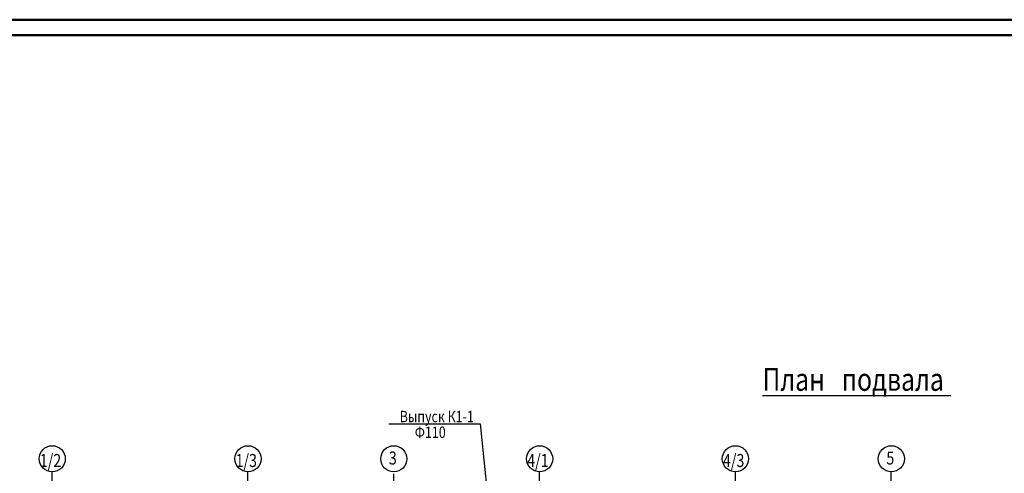
# Model space of a CAD drawing. Extents: x -1619842 to -485455, y -806957 to 32610.
# Drawn here: x -970065 to -939884, y -113361 to -99452 of the extents above; entities that cross this region are included whole.
import ezdxf

# ---------------------------------------------------------------- set-up
doc = ezdxf.new("R2010")
doc.units = 0
doc.header["$LTSCALE"] = 100
doc.header["$MEASUREMENT"] = 0
doc.linetypes.add('ACAD_ISO10W100', pattern=[18, 12, -3, 0, -3])
doc.layers.add('Оси', color=6, linetype='ACAD_ISO10W100', lineweight=25)
doc.styles.add('мой', font='ARIAL.TTF', dxfattribs={"width": 0.8})

msp = doc.modelspace()

# ---------------------------------------------------------------- linework, layer by layer
at = {"lineweight": 50}
for p, q in [((-904234.6, -99451.6), (-988334.6, -99451.6)), ((-904681.5, -99924.3), (-986317.7, -99924.3))]:
    msp.add_line(p, q, dxfattribs=at)
msp.add_line((-947300.2, -110971.5), (-941527.1, -110971.5))
msp.add_line((-947300.2, -110971.5), (-941527.1, -110971.5))
at = {"lineweight": 30}
for p, q in [((-958751.5, -111846.5), (-955951.9, -111846.5)), ((-955951.9, -111846.5), (-955397.7, -117164.9))]:
    msp.add_line(p, q, dxfattribs=at)
at = {"linetype": 'Continuous'}
for centre in [(-969067.7, -112915.6), (-969067.7, -112915.6), (-963067.7, -112915.6), (-963067.7, -112915.6), (-958597.7, -112915.6), (-958597.7, -112915.6), (-958597.7, -112915.6), (-958597.7, -112915.6), (-954127.7, -112915.6), (-954127.7, -112915.6), (-948127.7, -112915.6), (-948127.7, -112915.6), (-943347.7, -112915.6), (-943347.7, -112915.6), (-943347.7, -112915.6), (-943347.7, -112915.6)]:
    msp.add_circle(centre, 400, dxfattribs=at)
at = {"layer": 'Оси'}
for p, q in [((-969067.7, -119596.6), (-969067.7, -113315.6)), ((-969067.7, -119596.6), (-969067.7, -113315.6)), ((-963067.7, -119596.6), (-963067.7, -113315.6)), ((-963067.7, -119596.6), (-963067.7, -113315.6)), ((-958597.7, -141577.5), (-958597.7, -113315.6)), ((-958597.7, -141577.5), (-958597.7, -113315.6)), ((-958597.7, -141577.5), (-958597.7, -113315.6)), ((-958597.7, -141577.5), (-958597.7, -113315.6)), ((-954127.7, -119596.6), (-954127.7, -113315.6)), ((-954127.7, -119596.6), (-954127.7, -113315.6)), ((-948127.7, -120934.4), (-948127.7, -113315.6)), ((-948127.7, -119596.6), (-948127.7, -113315.6)), ((-943347.7, -141523.8), (-943347.7, -113315.6)), ((-943347.7, -141523.8), (-943347.7, -113315.6)), ((-943347.7, -141523.8), (-943347.7, -113315.6)), ((-943347.7, -141523.8), (-943347.7, -113315.6))]:
    msp.add_line(p, q, dxfattribs=at)

# ---------------------------------------------------------------- texts
at = {"style": 'мой', "width": 0.8}
for s, height, p in [('План   подвала', 700, (-947300.2, -110831.5)), ('План   подвала', 700, (-947300.2, -110831.5)), ('1/2', 400, (-969448, -113169)), ('1/2', 400, (-969448, -113169)), ('1/2', 400, (-969448, -113169)), ('1/2', 400, (-969448, -113169)), ('1/2', 400, (-969448, -113169)), ('1/2', 400, (-969448, -113169)), ('1/2', 400, (-969448, -113169)), ('1/2', 400, (-969448, -113169)), ('1/2', 400, (-969448, -113169)), ('1/2', 400, (-969448, -113169)), ('1/3', 400, (-963448, -113169)), ('1/3', 400, (-963448, -113169)), ('1/3', 400, (-963448, -113169)), ('1/3', 400, (-963448, -113169)), ('1/3', 400, (-963448, -113169)), ('1/3', 400, (-963448, -113169)), ('1/3', 400, (-963448, -113169)), ('1/3', 400, (-963448, -113169)), ('1/3', 400, (-963448, -113169)), ('1/3', 400, (-963448, -113169)), ('3', 400, (-958749.4, -113092.8)), ('3', 400, (-958749.4, -113092.8)), ('3', 400, (-958749.4, -113092.8)), ('3', 400, (-958749.4, -113092.8)), ('3', 400, (-958749.4, -113092.8)), ('3', 400, (-958749.4, -113092.8)), ('3', 400, (-958749.4, -113092.8)), ('3', 400, (-958749.4, -113092.8)), ('3', 400, (-958749.4, -113092.8)), ('3', 400, (-958749.4, -113092.8)), ('4/1', 400, (-954508, -113169)), ('4/1', 400, (-954508, -113169)), ('4/1', 400, (-954508, -113169)), ('4/1', 400, (-954508, -113169)), ('4/1', 400, (-954508, -113169)), ('4/1', 400, (-954508, -113169)), ('4/1', 400, (-954508, -113169)), ('4/1', 400, (-954508, -113169)), ('4/1', 400, (-954508, -113169)), ('4/1', 400, (-954508, -113169)), ('4/3', 400, (-948508, -113169)), ('4/3', 400, (-948508, -113169)), ('4/3', 400, (-948508, -113169)), ('4/3', 400, (-948508, -113169)), ('4/3', 400, (-948508, -113169)), ('4/3', 400, (-948508, -113169)), ('4/3', 400, (-948508, -113169)), ('4/3', 400, (-948508, -113169)), ('4/3', 400, (-948508, -113169)), ('4/3', 400, (-948508, -113169)), ('5', 400, (-943499.4, -113092.8))]:
    msp.add_text(s, height=height, dxfattribs=at).set_placement(p)
at = {"lineweight": 30, "style": 'мой', "width": 0.8}
for s, p in [('Выпуск К1-1', (-958415.6, -111795.5)), ('Ф110', (-957955.3, -112278.6))]:
    msp.add_text(s, height=350, dxfattribs=at).set_placement(p)

doc.saveas('drawing.dxf')
